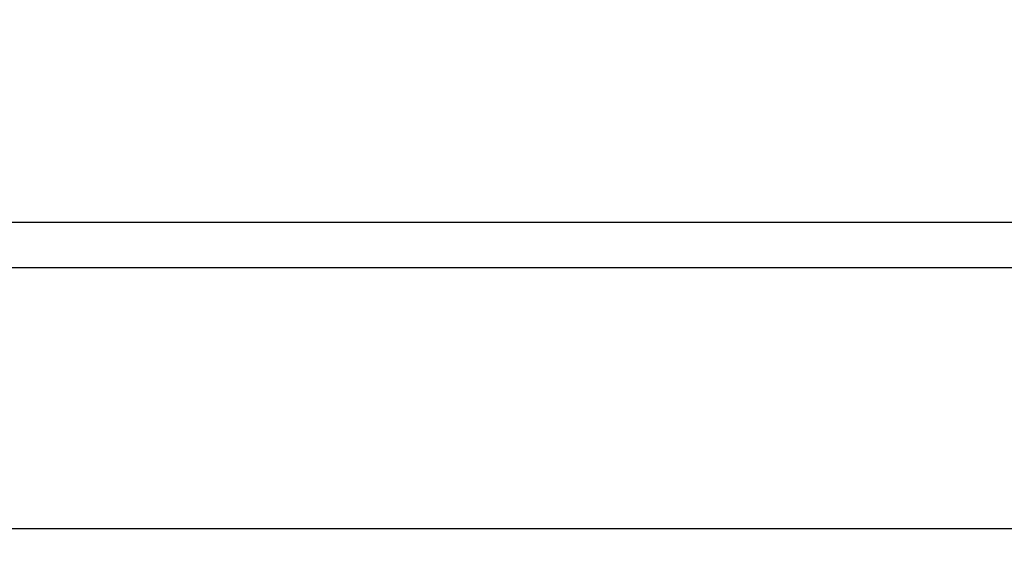
# Model space of a CAD drawing. Units: millimetres. Extents: x 105 to 4150, y 50 to 2920.
# Drawn here: x 681 to 735, y 1323 to 1352 of the extents above; entities that cross this region are included whole.
import ezdxf

# ---------------------------------------------------------------- set-up
doc = ezdxf.new("R2010")
doc.units = ezdxf.units.MM
doc.header["$LTSCALE"] = 10
doc.styles.add('SLDTEXTSTYLE0', font='TXT', dxfattribs={"width": 0.75})
doc.dimstyles.new('SLDDIMSTYLE0', dxfattribs={"dimtxt": 35, "dimasz": 33.02, "dimexe": 0, "dimexo": 0.0625, "dimgap": 8.75, "dimtad": 1, "dimrnd": 1e-09, "dimzin": 12, "dimdsep": 46, "dimtxsty": 'SLDTEXTSTYLE0', "dimsah": 1, "dimcen": 0.09, "dimadec": 0, "dimazin": 3, "dimtfac": 1, "dimtofl": 0, "dimtmove": 0, "dimatfit": 3, "dimfxl": 1, "dimfrac": 2, "dimtolj": 1, "dimtzin": 12, "dimarcsym": 0})

# ---------------------------------------------------------------- blocks, each defined once
blk = doc.blocks.new('_D_1')
at = {"color": 7, "linetype": 'Continuous', "lineweight": 18}
for p, q in [((539.11, 1401.144), (539.11, 1195.344)), ((1343.11, 1401.144), (1343.11, 1195.344)), ((1343.11, 1205.344), (539.11, 1205.344))]:
    blk.add_line(p, q, dxfattribs=at)
for points in [[(539.11, 1205.344), (572.13, 1200.264), (572.13, 1210.424)], [(1343.11, 1205.344), (1310.09, 1210.424), (1310.09, 1200.264)]]:
    blk.add_solid(points, dxfattribs=at)
at = {"color": 7, "linetype": 'Continuous', "lineweight": 18, "insert": (904.46, 1250.462), "char_height": 35, "attachment_point": 1, "style": 'SLDTEXTSTYLE0'}
blk.add_mtext('804', dxfattribs=at)

msp = doc.modelspace()

# ---------------------------------------------------------------- linework, layer by layer
at = {"color": 7, "linetype": 'Continuous', "lineweight": 25}
for p, q in [((570.6, 1341.194), (807.55, 1341.194)), ((555.692, 1338.684), (1326.529, 1338.684)), ((1339.11, 1324.244), (543.11, 1324.244))]:
    msp.add_line(p, q, dxfattribs=at)

# ---------------------------------------------------------------- dimensions: what is measured, and where the dimension line sits
at = {"color": 7, "linetype": 'Continuous', "lineweight": 18}
dim = msp.add_linear_dim(base=(539.11, 1205.344), p1=(1343.11, 1411.144), p2=(539.11, 1411.144), dimstyle='SLDDIMSTYLE0', dxfattribs=at)
dim.commit()
dim.dimension.update_dxf_attribs({"geometry": '_D_1', "text_midpoint": (943.252, 1205.344), "dimtype": 160})

doc.saveas('drawing.dxf')
